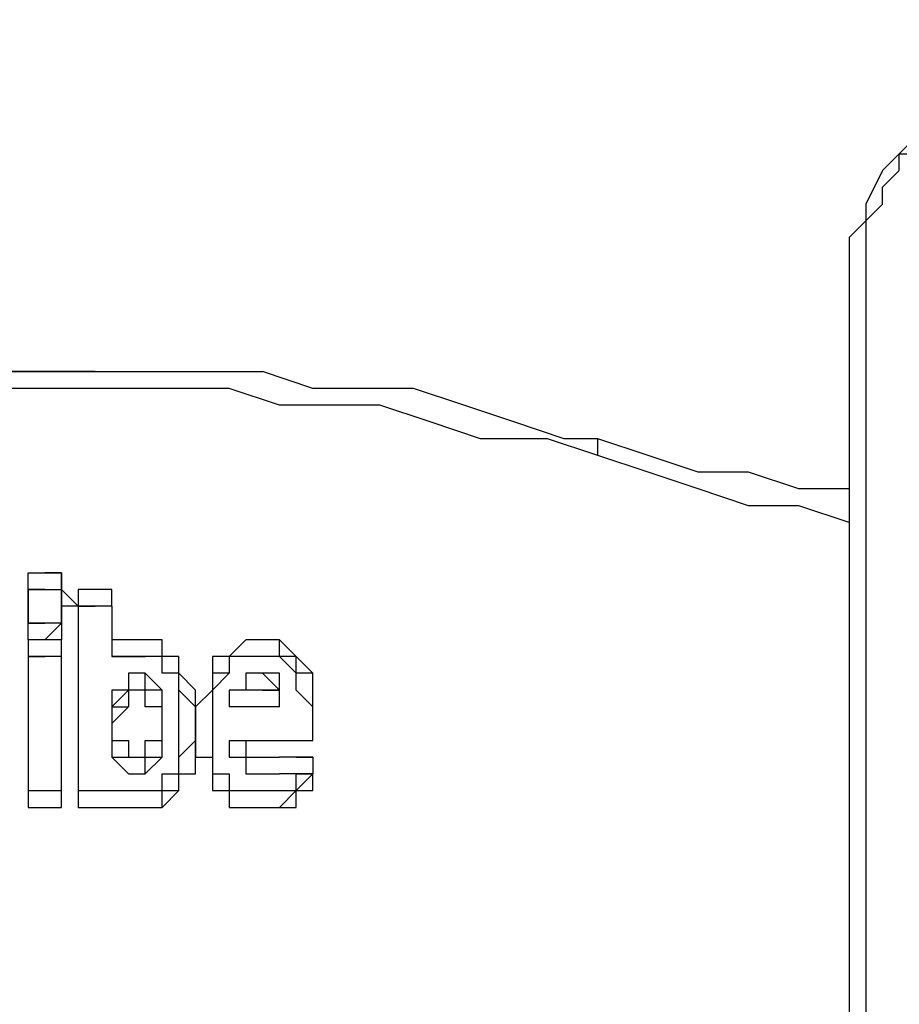
# Model space of a CAD drawing. Units: millimetres. Extents: x 9 to 152, y 56 to 191.
# Drawn here: x 33 to 35, y 158 to 161 of the extents above; entities that cross this region are included whole.
import ezdxf

# ---------------------------------------------------------------- set-up
doc = ezdxf.new("R2010")
doc.units = ezdxf.units.MM
doc.header["$MEASUREMENT"] = 0
doc.layers.add('Ebene 1', color=7, linetype='Continuous', lineweight=0)

msp = doc.modelspace()

# ---------------------------------------------------------------- linework, layer by layer
at = {"layer": 'Ebene 1', "color": 18, "lineweight": 25, "true_color": 0x000000}
for points, knots in [([(35.9128, 160.5492), (35.9128, 160.5492), (35.8775, 160.5492), (35.8775, 160.5492), (35.8775, 160.5492), (35.8069, 160.5492), (35.8069, 160.5492), (35.8069, 160.5492), (35.7717, 160.5492), (35.7717, 160.5492), (35.7717, 160.5492), (35.7011, 160.5139), (35.7011, 160.5139), (35.7011, 160.5139), (35.6658, 160.5139), (35.6658, 160.5139), (35.6658, 160.5139), (35.6306, 160.4786), (35.6306, 160.4786), (35.6306, 160.4786), (35.56, 160.4786), (35.56, 160.4786), (35.56, 160.4786), (35.5247, 160.4433), (35.5247, 160.4433), (35.5247, 160.4433), (35.4894, 160.4081), (35.4894, 160.4081), (35.4894, 160.4081), (35.4542, 160.3728), (35.4542, 160.3728), (35.4542, 160.3728), (35.4189, 160.3375), (35.4189, 160.3375), (35.4189, 160.3375), (35.3836, 160.3022), (35.3836, 160.3022), (35.3836, 160.3022), (35.3483, 160.2669), (35.3483, 160.2669), (35.3483, 160.2669), (35.3131, 160.2317), (35.3131, 160.2317), (35.3131, 160.2317), (35.2778, 160.1611), (35.2778, 160.1611), (35.2778, 160.1611), (35.2778, 160.1258), (35.2778, 160.1258), (35.2778, 160.1258), (35.2425, 160.0906), (35.2425, 160.0906)], [0, 0, 0, 0, 1, 1, 1, 2, 2, 2, 3, 3, 3, 4, 4, 4, 5, 5, 5, 6, 6, 6, 7, 7, 7, 8, 8, 8, 9, 9, 9, 10, 10, 10, 11, 11, 11, 12, 12, 12, 13, 13, 13, 14, 14, 14, 15, 15, 15, 16, 16, 16, 17, 17, 17, 17]), ([(35.2778, 160.1258), (35.2778, 160.1258), (35.3131, 160.1611), (35.3131, 160.1611), (35.3131, 160.1611), (35.3131, 160.1964), (35.3131, 160.1964), (35.3131, 160.1964), (35.3483, 160.2317), (35.3483, 160.2317), (35.3483, 160.2317), (35.3483, 160.2669), (35.3483, 160.2669), (35.3483, 160.2669), (35.3836, 160.2669), (35.3836, 160.2669), (35.3836, 160.2669), (35.4189, 160.3022), (35.4189, 160.3022), (35.4189, 160.3022), (35.4542, 160.3022), (35.4542, 160.3022), (35.4542, 160.3022), (35.4894, 160.3375), (35.4894, 160.3375), (35.4894, 160.3375), (35.5247, 160.3375), (35.5247, 160.3375), (35.5247, 160.3375), (35.56, 160.3375), (35.56, 160.3375), (35.56, 160.3375), (35.5953, 160.3375), (35.5953, 160.3375), (35.5953, 160.3375), (35.6306, 160.3375), (35.6306, 160.3375), (35.6306, 160.3375), (35.6658, 160.3375), (35.6658, 160.3375), (35.6658, 160.3375), (35.6658, 160.3022), (35.6658, 160.3022), (35.6658, 160.3022), (35.7011, 160.3022), (35.7011, 160.3022), (35.7011, 160.3022), (35.7364, 160.2669), (35.7364, 160.2669), (35.7364, 160.2669), (35.7717, 160.2669), (35.7717, 160.2669), (35.7717, 160.2669), (35.7717, 160.2317), (35.7717, 160.2317), (35.7717, 160.2317), (35.8069, 160.1964), (35.8069, 160.1964), (35.8069, 160.1964), (35.8422, 160.1611), (35.8422, 160.1611), (35.8422, 160.1611), (35.8422, 160.1258), (35.8422, 160.1258)], [0, 0, 0, 0, 1, 1, 1, 2, 2, 2, 3, 3, 3, 4, 4, 4, 5, 5, 5, 6, 6, 6, 7, 7, 7, 8, 8, 8, 9, 9, 9, 10, 10, 10, 11, 11, 11, 12, 12, 12, 13, 13, 13, 14, 14, 14, 15, 15, 15, 16, 16, 16, 17, 17, 17, 18, 18, 18, 19, 19, 19, 20, 20, 20, 21, 21, 21, 21]), ([(35.2778, 160.1258), (35.2778, 160.1258), (35.2778, 160.1258), (35.2778, 160.1258), (35.2778, 160.1258), (35.2425, 160.0906), (35.2425, 160.0906)], [0, 0, 0, 0, 1, 1, 1, 2, 2, 2, 2]), ([(33.3022, 159.8083), (33.3022, 159.8083), (33.3022, 159.8083), (33.3022, 159.8083), (33.3022, 159.8083), (33.4433, 159.8083), (33.4433, 159.8083), (33.4433, 159.8083), (33.5492, 159.8083), (33.5492, 159.8083), (33.5492, 159.8083), (33.655, 159.8083), (33.655, 159.8083), (33.655, 159.8083), (33.7608, 159.8083), (33.7608, 159.8083), (33.7608, 159.8083), (33.9019, 159.8083), (33.9019, 159.8083), (33.9019, 159.8083), (34.0078, 159.8083), (34.0078, 159.8083)], [0, 0, 0, 0, 1, 1, 1, 2, 2, 2, 3, 3, 3, 4, 4, 4, 5, 5, 5, 6, 6, 6, 7, 7, 7, 7]), ([(33.6197, 159.8083), (33.6197, 159.8083), (33.5139, 159.8083), (33.5139, 159.8083), (33.5139, 159.8083), (33.4081, 159.8083), (33.4081, 159.8083), (33.4081, 159.8083), (33.3022, 159.8083), (33.3022, 159.8083)], [0, 0, 0, 0, 1, 1, 1, 2, 2, 2, 3, 3, 3, 3]), ([(34.6781, 159.6672), (34.6781, 159.6672), (34.6428, 159.6672), (34.6428, 159.6672), (34.6428, 159.6672), (34.5369, 159.7025), (34.5369, 159.7025), (34.5369, 159.7025), (34.4311, 159.7378), (34.4311, 159.7378), (34.4311, 159.7378), (34.3253, 159.7731), (34.3253, 159.7731), (34.3253, 159.7731), (34.2194, 159.7731), (34.2194, 159.7731), (34.2194, 159.7731), (34.1136, 159.7731), (34.1136, 159.7731), (34.1136, 159.7731), (34.0078, 159.8083), (34.0078, 159.8083)], [0, 0, 0, 0, 1, 1, 1, 2, 2, 2, 3, 3, 3, 4, 4, 4, 5, 5, 5, 6, 6, 6, 7, 7, 7, 7]), ([(34.7133, 159.6319), (34.7133, 159.6319), (34.6075, 159.6672), (34.6075, 159.6672), (34.6075, 159.6672), (34.4664, 159.6672), (34.4664, 159.6672), (34.4664, 159.6672), (34.3606, 159.7025), (34.3606, 159.7025), (34.3606, 159.7025), (34.2547, 159.7378), (34.2547, 159.7378), (34.2547, 159.7378), (34.1489, 159.7378), (34.1489, 159.7378), (34.1489, 159.7378), (34.0431, 159.7378), (34.0431, 159.7378), (34.0431, 159.7378), (33.9372, 159.7731), (33.9372, 159.7731), (33.9372, 159.7731), (33.7961, 159.7731), (33.7961, 159.7731), (33.7961, 159.7731), (33.6903, 159.7731), (33.6903, 159.7731), (33.6903, 159.7731), (33.5844, 159.7731), (33.5844, 159.7731), (33.5844, 159.7731), (33.4786, 159.7731), (33.4786, 159.7731), (33.4786, 159.7731), (33.3728, 159.7378), (33.3728, 159.7378), (33.3728, 159.7378), (33.2317, 159.7378), (33.2317, 159.7378), (33.2317, 159.7378), (33.1258, 159.7378), (33.1258, 159.7378), (33.1258, 159.7378), (33.02, 159.7025), (33.02, 159.7025), (33.02, 159.7025), (32.9142, 159.6672), (32.9142, 159.6672), (32.9142, 159.6672), (32.8083, 159.6672), (32.8083, 159.6672), (32.8083, 159.6672), (32.7025, 159.6319), (32.7025, 159.6319)], [0, 0, 0, 0, 1, 1, 1, 2, 2, 2, 3, 3, 3, 4, 4, 4, 5, 5, 5, 6, 6, 6, 7, 7, 7, 8, 8, 8, 9, 9, 9, 10, 10, 10, 11, 11, 11, 12, 12, 12, 13, 13, 13, 14, 14, 14, 15, 15, 15, 16, 16, 16, 17, 17, 17, 18, 18, 18, 18]), ([(35.2425, 159.5614), (35.2425, 159.5614), (35.2425, 159.5614), (35.2425, 159.5614), (35.2425, 159.5614), (35.1367, 159.5614), (35.1367, 159.5614), (35.1367, 159.5614), (35.0308, 159.5967), (35.0308, 159.5967), (35.0308, 159.5967), (34.925, 159.5967), (34.925, 159.5967), (34.925, 159.5967), (34.8192, 159.6319), (34.8192, 159.6319), (34.8192, 159.6319), (34.7133, 159.6672), (34.7133, 159.6672), (34.7133, 159.6672), (34.6781, 159.6672), (34.6781, 159.6672)], [0, 0, 0, 0, 1, 1, 1, 2, 2, 2, 3, 3, 3, 4, 4, 4, 5, 5, 5, 6, 6, 6, 7, 7, 7, 7]), ([(34.7133, 159.6319), (34.7133, 159.6319), (34.7133, 159.6319), (34.7133, 159.6319), (34.7133, 159.6319), (34.7133, 159.6672), (34.7133, 159.6672), (34.7133, 159.6672), (34.6781, 159.6672), (34.6781, 159.6672)], [0, 0, 0, 0, 1, 1, 1, 2, 2, 2, 3, 3, 3, 3]), ([(35.2425, 159.4908), (35.2425, 159.4908), (35.1367, 159.5261), (35.1367, 159.5261), (35.1367, 159.5261), (35.0308, 159.5261), (35.0308, 159.5261), (35.0308, 159.5261), (34.925, 159.5614), (34.925, 159.5614), (34.925, 159.5614), (34.8192, 159.5967), (34.8192, 159.5967), (34.8192, 159.5967), (34.7133, 159.6319), (34.7133, 159.6319)], [0, 0, 0, 0, 1, 1, 1, 2, 2, 2, 3, 3, 3, 4, 4, 4, 5, 5, 5, 5]), ([(33.6197, 159.3144), (33.6197, 159.3144), (33.5844, 159.3497), (33.5844, 159.3497), (33.5844, 159.3497), (33.5844, 159.385), (33.5844, 159.385), (33.5844, 159.385), (33.5492, 159.385), (33.5492, 159.385), (33.5492, 159.385), (33.5139, 159.385), (33.5139, 159.385), (33.5139, 159.385), (33.5139, 159.3497), (33.5139, 159.3497), (33.5139, 159.3497), (33.5139, 159.3144), (33.5139, 159.3144), (33.5139, 159.3144), (33.5139, 159.2792), (33.5139, 159.2792), (33.5139, 159.2792), (33.5139, 159.2439), (33.5139, 159.2439), (33.5139, 159.2439), (33.5492, 159.2439), (33.5492, 159.2439), (33.5492, 159.2439), (33.5844, 159.2439), (33.5844, 159.2439), (33.5844, 159.2439), (33.5844, 159.2792), (33.5844, 159.2792), (33.5844, 159.2792), (33.5844, 159.3144), (33.5844, 159.3144), (33.5844, 159.3144), (33.6197, 159.3144), (33.6197, 159.3144)], [0, 0, 0, 0, 1, 1, 1, 2, 2, 2, 3, 3, 3, 4, 4, 4, 5, 5, 5, 6, 6, 6, 7, 7, 7, 8, 8, 8, 9, 9, 9, 10, 10, 10, 11, 11, 11, 12, 12, 12, 13, 13, 13, 13]), ([(33.5844, 159.3144), (33.5844, 159.3144), (33.5844, 159.3497), (33.5844, 159.3497), (33.5844, 159.3497), (33.5844, 159.385), (33.5844, 159.385), (33.5844, 159.385), (33.5492, 159.385), (33.5492, 159.385)], [0, 0, 0, 0, 1, 1, 1, 2, 2, 2, 3, 3, 3, 3]), ([(33.5492, 159.3497), (33.5492, 159.3497), (33.5492, 159.3497), (33.5492, 159.3497), (33.5492, 159.3497), (33.5139, 159.3497), (33.5139, 159.3497), (33.5139, 159.3497), (33.5139, 159.3144), (33.5139, 159.3144), (33.5139, 159.3144), (33.5139, 159.2792), (33.5139, 159.2792), (33.5139, 159.2792), (33.5492, 159.2792), (33.5492, 159.2792)], [0, 0, 0, 0, 1, 1, 1, 2, 2, 2, 3, 3, 3, 4, 4, 4, 5, 5, 5, 5]), ([(33.5844, 159.3144), (33.5844, 159.3144), (33.5844, 159.3144), (33.5844, 159.3144), (33.5844, 159.3144), (33.5844, 159.3497), (33.5844, 159.3497), (33.5844, 159.3497), (33.5492, 159.3497), (33.5492, 159.3497), (33.5492, 159.3497), (33.5139, 159.3497), (33.5139, 159.3497), (33.5139, 159.3497), (33.5139, 159.3144), (33.5139, 159.3144), (33.5139, 159.3144), (33.5139, 159.2792), (33.5139, 159.2792), (33.5139, 159.2792), (33.5492, 159.2792), (33.5492, 159.2792), (33.5492, 159.2792), (33.5844, 159.2792), (33.5844, 159.2792), (33.5844, 159.2792), (33.5844, 159.3144), (33.5844, 159.3144)], [0, 0, 0, 0, 1, 1, 1, 2, 2, 2, 3, 3, 3, 4, 4, 4, 5, 5, 5, 6, 6, 6, 7, 7, 7, 8, 8, 8, 9, 9, 9, 9]), ([(33.655, 159.3497), (33.655, 159.3497), (33.6197, 159.3497), (33.6197, 159.3497), (33.6197, 159.3497), (33.6197, 159.3144), (33.6197, 159.3144)], [0, 0, 0, 0, 1, 1, 1, 2, 2, 2, 2]), ([(33.6903, 159.3144), (33.6903, 159.3144), (33.6903, 159.3144), (33.6903, 159.3144), (33.6903, 159.3144), (33.6903, 159.3497), (33.6903, 159.3497), (33.6903, 159.3497), (33.655, 159.3497), (33.655, 159.3497)], [0, 0, 0, 0, 1, 1, 1, 2, 2, 2, 3, 3, 3, 3]), ([(33.6903, 159.3144), (33.6903, 159.3144), (33.6903, 159.3144), (33.6903, 159.3144), (33.6903, 159.3144), (33.6903, 159.3497), (33.6903, 159.3497)], [0, 0, 0, 0, 1, 1, 1, 2, 2, 2, 2]), ([(33.5492, 159.2439), (33.5492, 159.2439), (33.5492, 159.2439), (33.5492, 159.2439), (33.5492, 159.2439), (33.5844, 159.2792), (33.5844, 159.2792), (33.5844, 159.2792), (33.5844, 159.3144), (33.5844, 159.3144)], [0, 0, 0, 0, 1, 1, 1, 2, 2, 2, 3, 3, 3, 3]), ([(33.655, 159.3144), (33.655, 159.3144), (33.655, 159.3144), (33.655, 159.3144), (33.655, 159.3144), (33.6197, 159.3144), (33.6197, 159.3144)], [0, 0, 0, 0, 1, 1, 1, 2, 2, 2, 2]), ([(33.5492, 159.2439), (33.5492, 159.2439), (33.5139, 159.2439), (33.5139, 159.2439), (33.5139, 159.2439), (33.5139, 159.2086), (33.5139, 159.2086)], [0, 0, 0, 0, 1, 1, 1, 2, 2, 2, 2]), ([(33.5844, 159.2086), (33.5844, 159.2086), (33.5844, 159.2086), (33.5844, 159.2086), (33.5844, 159.2086), (33.5844, 159.2439), (33.5844, 159.2439), (33.5844, 159.2439), (33.5492, 159.2439), (33.5492, 159.2439)], [0, 0, 0, 0, 1, 1, 1, 2, 2, 2, 3, 3, 3, 3]), ([(33.5844, 159.2086), (33.5844, 159.2086), (33.5844, 159.2086), (33.5844, 159.2086), (33.5844, 159.2086), (33.5844, 159.2439), (33.5844, 159.2439)], [0, 0, 0, 0, 1, 1, 1, 2, 2, 2, 2]), ([(33.7608, 159.2439), (33.7608, 159.2439), (33.7256, 159.2439), (33.7256, 159.2439), (33.7256, 159.2439), (33.6903, 159.2439), (33.6903, 159.2439)], [0, 0, 0, 0, 1, 1, 1, 2, 2, 2, 2]), ([(33.6903, 159.2439), (33.6903, 159.2439), (33.6903, 159.2086), (33.6903, 159.2086), (33.6903, 159.2086), (33.7256, 159.2086), (33.7256, 159.2086)], [0, 0, 0, 0, 1, 1, 1, 2, 2, 2, 2]), ([(33.8314, 159.2086), (33.8314, 159.2086), (33.8314, 159.2086), (33.8314, 159.2086), (33.8314, 159.2086), (33.7961, 159.2086), (33.7961, 159.2086), (33.7961, 159.2086), (33.7961, 159.2439), (33.7961, 159.2439), (33.7961, 159.2439), (33.7608, 159.2439), (33.7608, 159.2439)], [0, 0, 0, 0, 1, 1, 1, 2, 2, 2, 3, 3, 3, 4, 4, 4, 4]), ([(33.8314, 159.2086), (33.8314, 159.2086), (33.7961, 159.2086), (33.7961, 159.2086), (33.7961, 159.2086), (33.7961, 159.2439), (33.7961, 159.2439), (33.7961, 159.2439), (33.7608, 159.2439), (33.7608, 159.2439)], [0, 0, 0, 0, 1, 1, 1, 2, 2, 2, 3, 3, 3, 3]), ([(34.0783, 159.2086), (34.0783, 159.2086), (34.0783, 159.2086), (34.0783, 159.2086), (34.0783, 159.2086), (34.0431, 159.2439), (34.0431, 159.2439), (34.0431, 159.2439), (34.0078, 159.2439), (34.0078, 159.2439), (34.0078, 159.2439), (33.9725, 159.2439), (33.9725, 159.2439), (33.9725, 159.2439), (33.9372, 159.2086), (33.9372, 159.2086)], [0, 0, 0, 0, 1, 1, 1, 2, 2, 2, 3, 3, 3, 4, 4, 4, 5, 5, 5, 5]), ([(34.0783, 159.2086), (34.0783, 159.2086), (34.0431, 159.2086), (34.0431, 159.2086), (34.0431, 159.2086), (34.0431, 159.2439), (34.0431, 159.2439), (34.0431, 159.2439), (34.0078, 159.2439), (34.0078, 159.2439)], [0, 0, 0, 0, 1, 1, 1, 2, 2, 2, 3, 3, 3, 3]), ([(33.5492, 159.2086), (33.5492, 159.2086), (33.5492, 159.2086), (33.5492, 159.2086), (33.5492, 159.2086), (33.5139, 159.2086), (33.5139, 159.2086)], [0, 0, 0, 0, 1, 1, 1, 2, 2, 2, 2]), ([(33.7256, 159.2086), (33.7256, 159.2086), (33.7256, 159.2086), (33.7256, 159.2086), (33.7256, 159.2086), (33.6903, 159.2086), (33.6903, 159.2086)], [0, 0, 0, 0, 1, 1, 1, 2, 2, 2, 2]), ([(33.7608, 159.2086), (33.7608, 159.2086), (33.7608, 159.2086), (33.7608, 159.2086), (33.7608, 159.2086), (33.7256, 159.2086), (33.7256, 159.2086)], [0, 0, 0, 0, 1, 1, 1, 2, 2, 2, 2]), ([(33.7608, 159.2086), (33.7608, 159.2086), (33.7608, 159.2086), (33.7608, 159.2086), (33.7608, 159.2086), (33.7256, 159.2086), (33.7256, 159.2086)], [0, 0, 0, 0, 1, 1, 1, 2, 2, 2, 2]), ([(33.7961, 159.1733), (33.7961, 159.1733), (33.7961, 159.2086), (33.7961, 159.2086), (33.7961, 159.2086), (33.7608, 159.2086), (33.7608, 159.2086)], [0, 0, 0, 0, 1, 1, 1, 2, 2, 2, 2]), ([(33.8314, 158.9617), (33.8314, 158.9617), (33.8667, 158.9617), (33.8667, 158.9617), (33.8667, 158.9617), (33.8667, 158.9969), (33.8667, 158.9969), (33.8667, 158.9969), (33.8667, 159.0322), (33.8667, 159.0322), (33.8667, 159.0322), (33.8667, 159.0675), (33.8667, 159.0675), (33.8667, 159.0675), (33.8667, 159.1028), (33.8667, 159.1028), (33.8667, 159.1028), (33.8667, 159.1381), (33.8667, 159.1381), (33.8667, 159.1381), (33.8314, 159.1733), (33.8314, 159.1733), (33.8314, 159.1733), (33.8314, 159.2086), (33.8314, 159.2086)], [0, 0, 0, 0, 1, 1, 1, 2, 2, 2, 3, 3, 3, 4, 4, 4, 5, 5, 5, 6, 6, 6, 7, 7, 7, 8, 8, 8, 8]), ([(33.8314, 158.9617), (33.8314, 158.9617), (33.8314, 158.9617), (33.8314, 158.9617), (33.8314, 158.9617), (33.8314, 158.9969), (33.8314, 158.9969), (33.8314, 158.9969), (33.8667, 159.0322), (33.8667, 159.0322), (33.8667, 159.0322), (33.8667, 159.0675), (33.8667, 159.0675), (33.8667, 159.0675), (33.8667, 159.1028), (33.8667, 159.1028), (33.8667, 159.1028), (33.8314, 159.1381), (33.8314, 159.1381), (33.8314, 159.1381), (33.8314, 159.1733), (33.8314, 159.1733), (33.8314, 159.1733), (33.8314, 159.2086), (33.8314, 159.2086)], [0, 0, 0, 0, 1, 1, 1, 2, 2, 2, 3, 3, 3, 4, 4, 4, 5, 5, 5, 6, 6, 6, 7, 7, 7, 8, 8, 8, 8]), ([(33.9372, 159.2086), (33.9372, 159.2086), (33.9372, 159.2086), (33.9372, 159.2086), (33.9372, 159.2086), (33.9019, 159.2086), (33.9019, 159.2086), (33.9019, 159.2086), (33.9019, 159.1733), (33.9019, 159.1733), (33.9019, 159.1733), (33.9019, 159.1381), (33.9019, 159.1381), (33.9019, 159.1381), (33.8667, 159.1028), (33.8667, 159.1028)], [0, 0, 0, 0, 1, 1, 1, 2, 2, 2, 3, 3, 3, 4, 4, 4, 5, 5, 5, 5]), ([(33.9372, 159.2086), (33.9372, 159.2086), (33.9372, 159.1733), (33.9372, 159.1733), (33.9372, 159.1733), (33.9019, 159.1733), (33.9019, 159.1733), (33.9019, 159.1733), (33.9019, 159.1381), (33.9019, 159.1381), (33.9019, 159.1381), (33.9019, 159.1028), (33.9019, 159.1028)], [0, 0, 0, 0, 1, 1, 1, 2, 2, 2, 3, 3, 3, 4, 4, 4, 4]), ([(33.9372, 159.2086), (33.9372, 159.2086), (33.9372, 159.1733), (33.9372, 159.1733), (33.9372, 159.1733), (33.9019, 159.1381), (33.9019, 159.1381), (33.9019, 159.1381), (33.9019, 159.1028), (33.9019, 159.1028)], [0, 0, 0, 0, 1, 1, 1, 2, 2, 2, 3, 3, 3, 3]), ([(34.0078, 159.2086), (34.0078, 159.2086), (33.9725, 159.2086), (33.9725, 159.2086), (33.9725, 159.2086), (33.9372, 159.2086), (33.9372, 159.2086)], [0, 0, 0, 0, 1, 1, 1, 2, 2, 2, 2]), ([(34.0783, 159.1733), (34.0783, 159.1733), (34.0431, 159.2086), (34.0431, 159.2086), (34.0431, 159.2086), (34.0078, 159.2086), (34.0078, 159.2086), (34.0078, 159.2086), (33.9725, 159.2086), (33.9725, 159.2086), (33.9725, 159.2086), (33.9372, 159.2086), (33.9372, 159.2086)], [0, 0, 0, 0, 1, 1, 1, 2, 2, 2, 3, 3, 3, 4, 4, 4, 4]), ([(34.1136, 159.1381), (34.1136, 159.1381), (34.1136, 159.1733), (34.1136, 159.1733), (34.1136, 159.1733), (34.0783, 159.2086), (34.0783, 159.2086)], [0, 0, 0, 0, 1, 1, 1, 2, 2, 2, 2]), ([(34.1136, 159.1381), (34.1136, 159.1381), (34.1136, 159.1733), (34.1136, 159.1733), (34.1136, 159.1733), (34.0783, 159.1733), (34.0783, 159.1733), (34.0783, 159.1733), (34.0783, 159.2086), (34.0783, 159.2086)], [0, 0, 0, 0, 1, 1, 1, 2, 2, 2, 3, 3, 3, 3]), ([(33.7961, 159.1381), (33.7961, 159.1381), (33.7961, 159.1381), (33.7961, 159.1381), (33.7961, 159.1381), (33.7608, 159.1733), (33.7608, 159.1733), (33.7608, 159.1733), (33.7256, 159.1733), (33.7256, 159.1733), (33.7256, 159.1733), (33.7256, 159.1381), (33.7256, 159.1381), (33.7256, 159.1381), (33.6903, 159.1381), (33.6903, 159.1381)], [0, 0, 0, 0, 1, 1, 1, 2, 2, 2, 3, 3, 3, 4, 4, 4, 5, 5, 5, 5]), ([(33.7961, 159.1381), (33.7961, 159.1381), (33.7608, 159.1381), (33.7608, 159.1381), (33.7608, 159.1381), (33.7608, 159.1733), (33.7608, 159.1733), (33.7608, 159.1733), (33.7256, 159.1733), (33.7256, 159.1733)], [0, 0, 0, 0, 1, 1, 1, 2, 2, 2, 3, 3, 3, 3]), ([(33.8314, 158.9617), (33.8314, 158.9617), (33.8314, 158.9969), (33.8314, 158.9969), (33.8314, 158.9969), (33.8314, 159.0322), (33.8314, 159.0322), (33.8314, 159.0322), (33.8314, 159.0675), (33.8314, 159.0675), (33.8314, 159.0675), (33.8314, 159.1028), (33.8314, 159.1028), (33.8314, 159.1028), (33.8314, 159.1381), (33.8314, 159.1381), (33.8314, 159.1381), (33.8314, 159.1733), (33.8314, 159.1733), (33.8314, 159.1733), (33.7961, 159.1733), (33.7961, 159.1733)], [0, 0, 0, 0, 1, 1, 1, 2, 2, 2, 3, 3, 3, 4, 4, 4, 5, 5, 5, 6, 6, 6, 7, 7, 7, 7]), ([(34.0431, 159.1028), (34.0431, 159.1028), (34.0431, 159.1028), (34.0431, 159.1028), (34.0431, 159.1028), (34.0431, 159.1381), (34.0431, 159.1381), (34.0431, 159.1381), (34.0431, 159.1733), (34.0431, 159.1733), (34.0431, 159.1733), (34.0078, 159.1733), (34.0078, 159.1733), (34.0078, 159.1733), (33.9725, 159.1733), (33.9725, 159.1733), (33.9725, 159.1733), (33.9725, 159.1381), (33.9725, 159.1381), (33.9725, 159.1381), (33.9372, 159.1381), (33.9372, 159.1381), (33.9372, 159.1381), (33.9372, 159.1028), (33.9372, 159.1028)], [0, 0, 0, 0, 1, 1, 1, 2, 2, 2, 3, 3, 3, 4, 4, 4, 5, 5, 5, 6, 6, 6, 7, 7, 7, 8, 8, 8, 8]), ([(34.0431, 159.1028), (34.0431, 159.1028), (34.0431, 159.1028), (34.0431, 159.1028), (34.0431, 159.1028), (34.0431, 159.1381), (34.0431, 159.1381), (34.0431, 159.1381), (34.0078, 159.1733), (34.0078, 159.1733)], [0, 0, 0, 0, 1, 1, 1, 2, 2, 2, 3, 3, 3, 3]), ([(34.0783, 159.1381), (34.0783, 159.1381), (34.0783, 159.1381), (34.0783, 159.1381), (34.0783, 159.1381), (34.0783, 159.1733), (34.0783, 159.1733)], [0, 0, 0, 0, 1, 1, 1, 2, 2, 2, 2]), ([(33.6903, 159.1381), (33.6903, 159.1381), (33.6903, 159.1028), (33.6903, 159.1028), (33.6903, 159.1028), (33.6903, 159.0675), (33.6903, 159.0675), (33.6903, 159.0675), (33.6903, 159.0322), (33.6903, 159.0322)], [0, 0, 0, 0, 1, 1, 1, 2, 2, 2, 3, 3, 3, 3]), ([(33.7256, 159.1381), (33.7256, 159.1381), (33.7256, 159.1381), (33.7256, 159.1381), (33.7256, 159.1381), (33.6903, 159.1028), (33.6903, 159.1028)], [0, 0, 0, 0, 1, 1, 1, 2, 2, 2, 2]), ([(33.7608, 159.1028), (33.7608, 159.1028), (33.7608, 159.1381), (33.7608, 159.1381), (33.7608, 159.1381), (33.7256, 159.1381), (33.7256, 159.1381), (33.7256, 159.1381), (33.7256, 159.1028), (33.7256, 159.1028)], [0, 0, 0, 0, 1, 1, 1, 2, 2, 2, 3, 3, 3, 3]), ([(33.7961, 158.9969), (33.7961, 158.9969), (33.7961, 158.9969), (33.7961, 158.9969), (33.7961, 158.9969), (33.7961, 159.0322), (33.7961, 159.0322), (33.7961, 159.0322), (33.7961, 159.0675), (33.7961, 159.0675), (33.7961, 159.0675), (33.7961, 159.1028), (33.7961, 159.1028), (33.7961, 159.1028), (33.7961, 159.1381), (33.7961, 159.1381)], [0, 0, 0, 0, 1, 1, 1, 2, 2, 2, 3, 3, 3, 4, 4, 4, 5, 5, 5, 5]), ([(33.7961, 158.9969), (33.7961, 158.9969), (33.7961, 158.9969), (33.7961, 158.9969), (33.7961, 158.9969), (33.7961, 159.0322), (33.7961, 159.0322), (33.7961, 159.0322), (33.7961, 159.0675), (33.7961, 159.0675), (33.7961, 159.0675), (33.7961, 159.1028), (33.7961, 159.1028), (33.7961, 159.1028), (33.7961, 159.1381), (33.7961, 159.1381)], [0, 0, 0, 0, 1, 1, 1, 2, 2, 2, 3, 3, 3, 4, 4, 4, 5, 5, 5, 5]), ([(34.0431, 159.1381), (34.0431, 159.1381), (34.0078, 159.1381), (34.0078, 159.1381), (34.0078, 159.1381), (33.9725, 159.1381), (33.9725, 159.1381)], [0, 0, 0, 0, 1, 1, 1, 2, 2, 2, 2]), ([(34.1136, 159.0675), (34.1136, 159.0675), (34.1136, 159.0675), (34.1136, 159.0675), (34.1136, 159.0675), (34.1136, 159.1028), (34.1136, 159.1028), (34.1136, 159.1028), (34.0783, 159.1381), (34.0783, 159.1381)], [0, 0, 0, 0, 1, 1, 1, 2, 2, 2, 3, 3, 3, 3]), ([(34.1136, 159.0675), (34.1136, 159.0675), (34.1136, 159.0675), (34.1136, 159.0675), (34.1136, 159.0675), (34.1136, 159.1028), (34.1136, 159.1028), (34.1136, 159.1028), (34.1136, 159.1381), (34.1136, 159.1381)], [0, 0, 0, 0, 1, 1, 1, 2, 2, 2, 3, 3, 3, 3]), ([(34.1136, 159.0675), (34.1136, 159.0675), (34.1136, 159.0675), (34.1136, 159.0675), (34.1136, 159.0675), (34.1136, 159.1028), (34.1136, 159.1028), (34.1136, 159.1028), (34.1136, 159.1381), (34.1136, 159.1381)], [0, 0, 0, 0, 1, 1, 1, 2, 2, 2, 3, 3, 3, 3]), ([(33.6903, 159.1028), (33.6903, 159.1028), (33.6903, 159.1028), (33.6903, 159.1028), (33.6903, 159.1028), (33.6903, 159.0675), (33.6903, 159.0675), (33.6903, 159.0675), (33.6903, 159.0322), (33.6903, 159.0322)], [0, 0, 0, 0, 1, 1, 1, 2, 2, 2, 3, 3, 3, 3]), ([(33.7256, 159.1028), (33.7256, 159.1028), (33.7256, 159.1028), (33.7256, 159.1028), (33.7256, 159.1028), (33.6903, 159.0675), (33.6903, 159.0675), (33.6903, 159.0675), (33.6903, 159.0322), (33.6903, 159.0322), (33.6903, 159.0322), (33.7256, 159.0322), (33.7256, 159.0322)], [0, 0, 0, 0, 1, 1, 1, 2, 2, 2, 3, 3, 3, 4, 4, 4, 4]), ([(33.7608, 158.9969), (33.7608, 158.9969), (33.7608, 159.0322), (33.7608, 159.0322), (33.7608, 159.0322), (33.7961, 159.0322), (33.7961, 159.0322), (33.7961, 159.0322), (33.7961, 159.0675), (33.7961, 159.0675), (33.7961, 159.0675), (33.7961, 159.1028), (33.7961, 159.1028), (33.7961, 159.1028), (33.7608, 159.1028), (33.7608, 159.1028)], [0, 0, 0, 0, 1, 1, 1, 2, 2, 2, 3, 3, 3, 4, 4, 4, 5, 5, 5, 5]), ([(33.8667, 159.1028), (33.8667, 159.1028), (33.8667, 159.1028), (33.8667, 159.1028), (33.8667, 159.1028), (33.8667, 159.0675), (33.8667, 159.0675), (33.8667, 159.0675), (33.8667, 159.0322), (33.8667, 159.0322), (33.8667, 159.0322), (33.8667, 158.9969), (33.8667, 158.9969), (33.8667, 158.9969), (33.9019, 158.9969), (33.9019, 158.9969)], [0, 0, 0, 0, 1, 1, 1, 2, 2, 2, 3, 3, 3, 4, 4, 4, 5, 5, 5, 5]), ([(33.9019, 159.1028), (33.9019, 159.1028), (33.9019, 159.1028), (33.9019, 159.1028), (33.9019, 159.1028), (33.9019, 159.0675), (33.9019, 159.0675), (33.9019, 159.0675), (33.9019, 159.0322), (33.9019, 159.0322), (33.9019, 159.0322), (33.9019, 158.9969), (33.9019, 158.9969)], [0, 0, 0, 0, 1, 1, 1, 2, 2, 2, 3, 3, 3, 4, 4, 4, 4]), ([(33.9019, 159.1028), (33.9019, 159.1028), (33.9019, 159.1028), (33.9019, 159.1028), (33.9019, 159.1028), (33.9019, 159.0675), (33.9019, 159.0675), (33.9019, 159.0675), (33.9019, 159.0322), (33.9019, 159.0322), (33.9019, 159.0322), (33.9019, 158.9969), (33.9019, 158.9969)], [0, 0, 0, 0, 1, 1, 1, 2, 2, 2, 3, 3, 3, 4, 4, 4, 4]), ([(34.0783, 159.0322), (34.0783, 159.0322), (34.1136, 159.0322), (34.1136, 159.0322), (34.1136, 159.0322), (34.1136, 159.0675), (34.1136, 159.0675)], [0, 0, 0, 0, 1, 1, 1, 2, 2, 2, 2]), ([(34.1136, 159.0322), (34.1136, 159.0322), (34.1136, 159.0322), (34.1136, 159.0322), (34.1136, 159.0322), (34.1136, 159.0675), (34.1136, 159.0675)], [0, 0, 0, 0, 1, 1, 1, 2, 2, 2, 2]), ([(34.1136, 159.0322), (34.1136, 159.0322), (34.1136, 159.0322), (34.1136, 159.0322), (34.1136, 159.0322), (34.1136, 159.0675), (34.1136, 159.0675)], [0, 0, 0, 0, 1, 1, 1, 2, 2, 2, 2]), ([(33.6903, 159.0322), (33.6903, 159.0322), (33.6903, 158.9969), (33.6903, 158.9969), (33.6903, 158.9969), (33.7256, 158.9617), (33.7256, 158.9617), (33.7256, 158.9617), (33.7608, 158.9617), (33.7608, 158.9617), (33.7608, 158.9617), (33.7961, 158.9969), (33.7961, 158.9969)], [0, 0, 0, 0, 1, 1, 1, 2, 2, 2, 3, 3, 3, 4, 4, 4, 4]), ([(33.6903, 159.0322), (33.6903, 159.0322), (33.6903, 158.9969), (33.6903, 158.9969), (33.6903, 158.9969), (33.7256, 158.9969), (33.7256, 158.9969)], [0, 0, 0, 0, 1, 1, 1, 2, 2, 2, 2]), ([(33.7256, 159.0322), (33.7256, 159.0322), (33.7256, 158.9969), (33.7256, 158.9969), (33.7256, 158.9969), (33.7608, 158.9969), (33.7608, 158.9969)], [0, 0, 0, 0, 1, 1, 1, 2, 2, 2, 2]), ([(33.9372, 159.0322), (33.9372, 159.0322), (33.9372, 159.0322), (33.9372, 159.0322), (33.9372, 159.0322), (33.9372, 158.9969), (33.9372, 158.9969), (33.9372, 158.9969), (33.9725, 158.9969), (33.9725, 158.9969), (33.9725, 158.9969), (33.9725, 158.9617), (33.9725, 158.9617), (33.9725, 158.9617), (34.0078, 158.9617), (34.0078, 158.9617), (34.0078, 158.9617), (34.0431, 158.9617), (34.0431, 158.9617)], [0, 0, 0, 0, 1, 1, 1, 2, 2, 2, 3, 3, 3, 4, 4, 4, 5, 5, 5, 6, 6, 6, 6]), ([(33.9725, 159.0322), (33.9725, 159.0322), (33.9725, 158.9969), (33.9725, 158.9969), (33.9725, 158.9969), (34.0078, 158.9969), (34.0078, 158.9969), (34.0078, 158.9969), (34.0431, 158.9969), (34.0431, 158.9969)], [0, 0, 0, 0, 1, 1, 1, 2, 2, 2, 3, 3, 3, 3]), ([(33.9725, 159.0322), (33.9725, 159.0322), (33.9725, 158.9969), (33.9725, 158.9969), (33.9725, 158.9969), (34.0078, 158.9969), (34.0078, 158.9969)], [0, 0, 0, 0, 1, 1, 1, 2, 2, 2, 2]), ([(33.7256, 158.9617), (33.7256, 158.9617), (33.7256, 158.9617), (33.7256, 158.9617), (33.7256, 158.9617), (33.7608, 158.9617), (33.7608, 158.9617), (33.7608, 158.9617), (33.7608, 158.9969), (33.7608, 158.9969), (33.7608, 158.9969), (33.7961, 158.9969), (33.7961, 158.9969)], [0, 0, 0, 0, 1, 1, 1, 2, 2, 2, 3, 3, 3, 4, 4, 4, 4]), ([(33.9019, 158.9969), (33.9019, 158.9969), (33.9019, 158.9617), (33.9019, 158.9617), (33.9019, 158.9617), (33.9019, 158.9264), (33.9019, 158.9264), (33.9019, 158.9264), (33.9372, 158.9264), (33.9372, 158.9264), (33.9372, 158.9264), (33.9372, 158.8911), (33.9372, 158.8911)], [0, 0, 0, 0, 1, 1, 1, 2, 2, 2, 3, 3, 3, 4, 4, 4, 4]), ([(33.9019, 158.9969), (33.9019, 158.9969), (33.9019, 158.9969), (33.9019, 158.9969), (33.9019, 158.9969), (33.9019, 158.9617), (33.9019, 158.9617), (33.9019, 158.9617), (33.9372, 158.9617), (33.9372, 158.9617), (33.9372, 158.9617), (33.9372, 158.9264), (33.9372, 158.9264)], [0, 0, 0, 0, 1, 1, 1, 2, 2, 2, 3, 3, 3, 4, 4, 4, 4]), ([(33.9019, 158.9969), (33.9019, 158.9969), (33.9019, 158.9969), (33.9019, 158.9969), (33.9019, 158.9969), (33.9019, 158.9617), (33.9019, 158.9617), (33.9019, 158.9617), (33.9372, 158.9617), (33.9372, 158.9617), (33.9372, 158.9617), (33.9372, 158.9264), (33.9372, 158.9264), (33.9372, 158.9264), (33.9725, 158.9264), (33.9725, 158.9264)], [0, 0, 0, 0, 1, 1, 1, 2, 2, 2, 3, 3, 3, 4, 4, 4, 5, 5, 5, 5]), ([(34.0783, 158.9969), (34.0783, 158.9969), (34.1136, 158.9969), (34.1136, 158.9969), (34.1136, 158.9969), (34.1136, 158.9617), (34.1136, 158.9617)], [0, 0, 0, 0, 1, 1, 1, 2, 2, 2, 2]), ([(34.1136, 158.9969), (34.1136, 158.9969), (34.1136, 158.9969), (34.1136, 158.9969), (34.1136, 158.9969), (34.1136, 158.9617), (34.1136, 158.9617)], [0, 0, 0, 0, 1, 1, 1, 2, 2, 2, 2]), ([(33.7608, 158.8911), (33.7608, 158.8911), (33.7608, 158.8911), (33.7608, 158.8911), (33.7608, 158.8911), (33.7961, 158.8911), (33.7961, 158.8911), (33.7961, 158.8911), (33.8314, 158.9264), (33.8314, 158.9264), (33.8314, 158.9264), (33.8314, 158.9617), (33.8314, 158.9617)], [0, 0, 0, 0, 1, 1, 1, 2, 2, 2, 3, 3, 3, 4, 4, 4, 4]), ([(33.7608, 158.8911), (33.7608, 158.8911), (33.7608, 158.8911), (33.7608, 158.8911), (33.7608, 158.8911), (33.7961, 158.8911), (33.7961, 158.8911), (33.7961, 158.8911), (33.7961, 158.9264), (33.7961, 158.9264), (33.7961, 158.9264), (33.8314, 158.9264), (33.8314, 158.9264), (33.8314, 158.9264), (33.8314, 158.9617), (33.8314, 158.9617)], [0, 0, 0, 0, 1, 1, 1, 2, 2, 2, 3, 3, 3, 4, 4, 4, 5, 5, 5, 5]), ([(33.7608, 158.9264), (33.7608, 158.9264), (33.7608, 158.9264), (33.7608, 158.9264), (33.7608, 158.9264), (33.7961, 158.9264), (33.7961, 158.9264), (33.7961, 158.9264), (33.7961, 158.9617), (33.7961, 158.9617), (33.7961, 158.9617), (33.8314, 158.9617), (33.8314, 158.9617)], [0, 0, 0, 0, 1, 1, 1, 2, 2, 2, 3, 3, 3, 4, 4, 4, 4]), ([(34.0078, 158.9617), (34.0078, 158.9617), (34.0078, 158.9617), (34.0078, 158.9617), (34.0078, 158.9617), (34.0431, 158.9617), (34.0431, 158.9617)], [0, 0, 0, 0, 1, 1, 1, 2, 2, 2, 2]), ([(34.0431, 158.8911), (34.0431, 158.8911), (34.0431, 158.8911), (34.0431, 158.8911), (34.0431, 158.8911), (34.0783, 158.8911), (34.0783, 158.8911), (34.0783, 158.8911), (34.0783, 158.9264), (34.0783, 158.9264), (34.0783, 158.9264), (34.1136, 158.9264), (34.1136, 158.9264), (34.1136, 158.9264), (34.1136, 158.9617), (34.1136, 158.9617)], [0, 0, 0, 0, 1, 1, 1, 2, 2, 2, 3, 3, 3, 4, 4, 4, 5, 5, 5, 5]), ([(34.0431, 158.8911), (34.0431, 158.8911), (34.0431, 158.8911), (34.0431, 158.8911), (34.0431, 158.8911), (34.0783, 158.9264), (34.0783, 158.9264), (34.0783, 158.9264), (34.1136, 158.9617), (34.1136, 158.9617)], [0, 0, 0, 0, 1, 1, 1, 2, 2, 2, 3, 3, 3, 3]), ([(34.0431, 158.9264), (34.0431, 158.9264), (34.0431, 158.9264), (34.0431, 158.9264), (34.0431, 158.9264), (34.0783, 158.9264), (34.0783, 158.9264), (34.0783, 158.9264), (34.0783, 158.9617), (34.0783, 158.9617)], [0, 0, 0, 0, 1, 1, 1, 2, 2, 2, 3, 3, 3, 3]), ([(34.0783, 158.9617), (34.0783, 158.9617), (34.0783, 158.9617), (34.0783, 158.9617), (34.0783, 158.9617), (34.1136, 158.9617), (34.1136, 158.9617)], [0, 0, 0, 0, 1, 1, 1, 2, 2, 2, 2]), ([(33.5139, 158.9264), (33.5139, 158.9264), (33.5139, 158.9264), (33.5139, 158.9264), (33.5139, 158.9264), (33.5139, 158.8911), (33.5139, 158.8911), (33.5139, 158.8911), (33.5492, 158.8911), (33.5492, 158.8911)], [0, 0, 0, 0, 1, 1, 1, 2, 2, 2, 3, 3, 3, 3]), ([(33.5139, 158.9264), (33.5139, 158.9264), (33.5139, 158.9264), (33.5139, 158.9264), (33.5139, 158.9264), (33.5492, 158.9264), (33.5492, 158.9264)], [0, 0, 0, 0, 1, 1, 1, 2, 2, 2, 2]), ([(33.5492, 158.8911), (33.5492, 158.8911), (33.5492, 158.8911), (33.5492, 158.8911), (33.5492, 158.8911), (33.5844, 158.8911), (33.5844, 158.8911), (33.5844, 158.8911), (33.5844, 158.9264), (33.5844, 158.9264)], [0, 0, 0, 0, 1, 1, 1, 2, 2, 2, 3, 3, 3, 3]), ([(33.5844, 158.8911), (33.5844, 158.8911), (33.5844, 158.8911), (33.5844, 158.8911), (33.5844, 158.8911), (33.5844, 158.9264), (33.5844, 158.9264)], [0, 0, 0, 0, 1, 1, 1, 2, 2, 2, 2]), ([(33.6197, 158.9264), (33.6197, 158.9264), (33.6197, 158.9264), (33.6197, 158.9264), (33.6197, 158.9264), (33.6197, 158.8911), (33.6197, 158.8911), (33.6197, 158.8911), (33.655, 158.8911), (33.655, 158.8911)], [0, 0, 0, 0, 1, 1, 1, 2, 2, 2, 3, 3, 3, 3]), ([(33.6903, 158.9264), (33.6903, 158.9264), (33.6903, 158.9264), (33.6903, 158.9264), (33.6903, 158.9264), (33.7256, 158.9264), (33.7256, 158.9264)], [0, 0, 0, 0, 1, 1, 1, 2, 2, 2, 2]), ([(33.6903, 158.9264), (33.6903, 158.9264), (33.6903, 158.9264), (33.6903, 158.9264), (33.6903, 158.9264), (33.7256, 158.9264), (33.7256, 158.9264)], [0, 0, 0, 0, 1, 1, 1, 2, 2, 2, 2]), ([(33.7256, 158.9264), (33.7256, 158.9264), (33.7256, 158.9264), (33.7256, 158.9264), (33.7256, 158.9264), (33.7608, 158.9264), (33.7608, 158.9264)], [0, 0, 0, 0, 1, 1, 1, 2, 2, 2, 2]), ([(33.9372, 158.9264), (33.9372, 158.9264), (33.9725, 158.9264), (33.9725, 158.9264), (33.9725, 158.9264), (34.0078, 158.9264), (34.0078, 158.9264)], [0, 0, 0, 0, 1, 1, 1, 2, 2, 2, 2]), ([(33.9725, 158.9264), (33.9725, 158.9264), (33.9725, 158.9264), (33.9725, 158.9264), (33.9725, 158.9264), (34.0078, 158.9264), (34.0078, 158.9264), (34.0078, 158.9264), (34.0431, 158.9264), (34.0431, 158.9264)], [0, 0, 0, 0, 1, 1, 1, 2, 2, 2, 3, 3, 3, 3]), ([(33.655, 158.8911), (33.655, 158.8911), (33.655, 158.8911), (33.655, 158.8911), (33.655, 158.8911), (33.6903, 158.8911), (33.6903, 158.8911)], [0, 0, 0, 0, 1, 1, 1, 2, 2, 2, 2]), ([(33.6903, 158.8911), (33.6903, 158.8911), (33.6903, 158.8911), (33.6903, 158.8911), (33.6903, 158.8911), (33.7256, 158.8911), (33.7256, 158.8911), (33.7256, 158.8911), (33.7608, 158.8911), (33.7608, 158.8911)], [0, 0, 0, 0, 1, 1, 1, 2, 2, 2, 3, 3, 3, 3]), ([(33.9372, 158.8911), (33.9372, 158.8911), (33.9725, 158.8911), (33.9725, 158.8911), (33.9725, 158.8911), (34.0078, 158.8911), (34.0078, 158.8911), (34.0078, 158.8911), (34.0431, 158.8911), (34.0431, 158.8911)], [0, 0, 0, 0, 1, 1, 1, 2, 2, 2, 3, 3, 3, 3]), ([(34.0078, 158.8911), (34.0078, 158.8911), (34.0078, 158.8911), (34.0078, 158.8911), (34.0078, 158.8911), (34.0431, 158.8911), (34.0431, 158.8911)], [0, 0, 0, 0, 1, 1, 1, 2, 2, 2, 2])]:
    msp.add_open_spline(points, degree=3, knots=knots, dxfattribs=at)
for points in [[(35.2778, 160.1258), (35.2778, 160.1258), (35.2778, 147.4964), (35.2778, 147.4964)], [(35.2425, 160.0906), (35.2425, 160.0906), (35.2425, 147.4964), (35.2425, 147.4964)], [(33.655, 159.8083), (33.655, 159.8083), (33.6197, 159.8083), (33.6197, 159.8083)], [(33.5492, 159.3497), (33.5492, 159.3497), (33.5492, 159.3497), (33.5492, 159.3497)], [(33.6903, 159.3497), (33.6903, 159.3497), (33.655, 159.3497), (33.655, 159.3497)], [(33.6197, 159.3144), (33.6197, 159.3144), (33.6197, 158.9264), (33.6197, 158.9264)], [(33.6197, 159.3144), (33.6197, 159.3144), (33.6197, 159.3144), (33.6197, 159.3144)], [(33.6197, 159.3144), (33.6197, 159.3144), (33.6197, 158.9264), (33.6197, 158.9264)], [(33.6197, 159.3144), (33.6197, 159.3144), (33.6197, 159.3144), (33.6197, 159.3144)], [(33.6197, 159.3144), (33.6197, 159.3144), (33.655, 159.3144), (33.655, 159.3144)], [(33.6197, 159.3144), (33.6197, 159.3144), (33.6197, 158.9264), (33.6197, 158.9264)], [(33.6903, 159.3144), (33.6903, 159.3144), (33.655, 159.3144), (33.655, 159.3144)], [(33.6903, 159.3144), (33.6903, 159.3144), (33.6903, 159.2439), (33.6903, 159.2439)], [(33.6903, 159.3144), (33.6903, 159.3144), (33.6903, 159.2439), (33.6903, 159.2439)], [(33.6903, 159.3144), (33.6903, 159.3144), (33.6903, 159.3144), (33.6903, 159.3144)], [(33.6903, 159.3144), (33.6903, 159.3144), (33.6903, 159.2439), (33.6903, 159.2439)], [(33.6903, 159.3144), (33.6903, 159.3144), (33.6903, 159.3144), (33.6903, 159.3144)], [(33.5492, 159.2792), (33.5492, 159.2792), (33.5492, 159.2792), (33.5492, 159.2792)], [(33.5844, 159.2439), (33.5844, 159.2439), (33.5492, 159.2439), (33.5492, 159.2439)], [(33.6903, 159.2439), (33.6903, 159.2439), (33.6903, 159.2439), (33.6903, 159.2439)], [(33.6903, 159.2439), (33.6903, 159.2439), (33.6903, 159.2439), (33.6903, 159.2439)], [(33.6903, 159.2439), (33.6903, 159.2439), (33.6903, 159.2439), (33.6903, 159.2439)], [(33.6903, 159.2439), (33.6903, 159.2439), (33.6903, 159.2439), (33.6903, 159.2439)], [(33.5139, 159.2086), (33.5139, 159.2086), (33.5139, 158.9264), (33.5139, 158.9264)], [(33.5139, 159.2086), (33.5139, 159.2086), (33.5139, 159.2086), (33.5139, 159.2086)], [(33.5139, 159.2086), (33.5139, 159.2086), (33.5139, 158.9264), (33.5139, 158.9264)], [(33.5139, 159.2086), (33.5139, 159.2086), (33.5139, 159.2086), (33.5139, 159.2086)], [(33.5139, 159.2086), (33.5139, 159.2086), (33.5492, 159.2086), (33.5492, 159.2086)], [(33.5139, 159.2086), (33.5139, 159.2086), (33.5139, 158.9264), (33.5139, 158.9264)], [(33.5844, 159.2086), (33.5844, 159.2086), (33.5492, 159.2086), (33.5492, 159.2086)], [(33.5844, 158.9264), (33.5844, 158.9264), (33.5844, 159.2086), (33.5844, 159.2086)], [(33.5844, 158.9264), (33.5844, 158.9264), (33.5844, 159.2086), (33.5844, 159.2086)], [(33.5844, 159.2086), (33.5844, 159.2086), (33.5844, 159.2086), (33.5844, 159.2086)], [(33.5844, 158.9264), (33.5844, 158.9264), (33.5844, 159.2086), (33.5844, 159.2086)], [(33.5844, 159.2086), (33.5844, 159.2086), (33.5844, 159.2086), (33.5844, 159.2086)], [(33.6903, 159.2086), (33.6903, 159.2086), (33.6903, 159.2086), (33.6903, 159.2086)], [(33.6903, 159.2086), (33.6903, 159.2086), (33.7256, 159.2086), (33.7256, 159.2086)], [(33.7256, 159.2086), (33.7256, 159.2086), (33.7608, 159.2086), (33.7608, 159.2086)], [(33.7608, 159.2086), (33.7608, 159.2086), (33.7608, 159.2086), (33.7608, 159.2086)], [(33.8314, 159.2086), (33.8314, 159.2086), (33.8314, 159.2086), (33.8314, 159.2086)], [(33.9372, 159.2086), (33.9372, 159.2086), (33.9372, 159.2086), (33.9372, 159.2086)], [(34.0078, 159.2086), (34.0078, 159.2086), (34.0078, 159.2086), (34.0078, 159.2086)], [(34.0783, 159.2086), (34.0783, 159.2086), (34.0783, 159.2086), (34.0783, 159.2086)], [(33.7608, 159.1381), (33.7608, 159.1381), (33.7256, 159.1381), (33.7256, 159.1381)], [(33.7961, 159.1381), (33.7961, 159.1381), (33.7961, 159.1381), (33.7961, 159.1381)], [(34.0078, 159.1381), (34.0078, 159.1381), (33.9725, 159.1381), (33.9725, 159.1381)], [(33.9725, 159.1381), (33.9725, 159.1381), (33.9725, 159.1381), (33.9725, 159.1381)], [(34.0078, 159.1381), (34.0078, 159.1381), (33.9725, 159.1381), (33.9725, 159.1381)], [(33.9725, 159.1381), (33.9725, 159.1381), (33.9725, 159.1381), (33.9725, 159.1381)], [(34.0431, 159.1381), (34.0431, 159.1381), (33.9725, 159.1381), (33.9725, 159.1381)], [(34.0078, 159.1381), (34.0078, 159.1381), (34.0431, 159.1381), (34.0431, 159.1381)], [(34.1136, 159.1381), (34.1136, 159.1381), (34.1136, 159.1381), (34.1136, 159.1381)], [(33.6903, 159.1028), (33.6903, 159.1028), (33.7256, 159.1028), (33.7256, 159.1028)], [(33.9019, 159.1028), (33.9019, 159.1028), (33.9019, 159.1028), (33.9019, 159.1028)], [(34.0431, 159.1028), (34.0431, 159.1028), (33.9372, 159.1028), (33.9372, 159.1028)], [(34.1136, 159.0675), (34.1136, 159.0675), (34.1136, 159.0675), (34.1136, 159.0675)], [(33.6903, 159.0322), (33.6903, 159.0322), (33.7256, 159.0322), (33.7256, 159.0322)], [(33.9372, 159.0322), (33.9372, 159.0322), (34.1136, 159.0322), (34.1136, 159.0322)], [(33.9725, 159.0322), (33.9725, 159.0322), (34.1136, 159.0322), (34.1136, 159.0322)], [(33.9725, 159.0322), (33.9725, 159.0322), (33.9725, 159.0322), (33.9725, 159.0322)], [(33.7256, 158.9969), (33.7256, 158.9969), (33.7256, 158.9969), (33.7256, 158.9969)], [(33.7961, 158.9969), (33.7961, 158.9969), (33.7961, 158.9969), (33.7961, 158.9969)], [(33.9019, 158.9969), (33.9019, 158.9969), (33.9019, 158.9969), (33.9019, 158.9969)], [(34.0078, 158.9969), (34.0078, 158.9969), (34.0078, 158.9969), (34.0078, 158.9969)], [(34.1136, 158.9969), (34.1136, 158.9969), (34.0431, 158.9969), (34.0431, 158.9969)], [(34.0431, 158.9969), (34.0431, 158.9969), (34.0431, 158.9969), (34.0431, 158.9969)], [(33.8314, 158.9617), (33.8314, 158.9617), (33.8314, 158.9617), (33.8314, 158.9617)], [(34.0783, 158.9617), (34.0783, 158.9617), (34.0431, 158.9617), (34.0431, 158.9617)], [(34.0431, 158.9617), (34.0431, 158.9617), (34.0431, 158.9617), (34.0431, 158.9617)], [(34.0431, 158.9617), (34.0431, 158.9617), (34.0431, 158.9617), (34.0431, 158.9617)], [(34.1136, 158.9617), (34.1136, 158.9617), (34.0431, 158.9617), (34.0431, 158.9617)], [(34.0431, 158.9617), (34.0431, 158.9617), (34.0431, 158.9617), (34.0431, 158.9617)], [(34.0431, 158.9617), (34.0431, 158.9617), (34.0431, 158.9617), (34.0431, 158.9617)], [(34.0783, 158.9617), (34.0783, 158.9617), (34.1136, 158.9617), (34.1136, 158.9617)], [(34.1136, 158.9617), (34.1136, 158.9617), (34.1136, 158.9617), (34.1136, 158.9617)], [(34.1136, 158.9617), (34.1136, 158.9617), (34.1136, 158.9617), (34.1136, 158.9617)], [(34.1136, 158.9617), (34.1136, 158.9617), (34.1136, 158.9617), (34.1136, 158.9617)], [(34.1136, 158.9617), (34.1136, 158.9617), (34.1136, 158.9617), (34.1136, 158.9617)], [(33.5139, 158.9264), (33.5139, 158.9264), (33.5139, 158.9264), (33.5139, 158.9264)], [(33.5139, 158.9264), (33.5139, 158.9264), (33.5492, 158.9264), (33.5492, 158.9264)], [(33.5139, 158.9264), (33.5139, 158.9264), (33.5139, 158.9264), (33.5139, 158.9264)], [(33.5492, 158.9264), (33.5492, 158.9264), (33.5844, 158.9264), (33.5844, 158.9264)], [(33.5844, 158.9264), (33.5844, 158.9264), (33.5844, 158.9264), (33.5844, 158.9264)], [(33.5844, 158.9264), (33.5844, 158.9264), (33.5844, 158.9264), (33.5844, 158.9264)], [(33.6197, 158.9264), (33.6197, 158.9264), (33.6197, 158.9264), (33.6197, 158.9264)], [(33.6197, 158.9264), (33.6197, 158.9264), (33.655, 158.9264), (33.655, 158.9264)], [(33.6197, 158.9264), (33.6197, 158.9264), (33.6197, 158.9264), (33.6197, 158.9264)], [(33.6197, 158.9264), (33.6197, 158.9264), (33.655, 158.9264), (33.655, 158.9264)], [(33.655, 158.9264), (33.655, 158.9264), (33.6903, 158.9264), (33.6903, 158.9264)], [(33.6903, 158.9264), (33.6903, 158.9264), (33.6903, 158.9264), (33.6903, 158.9264)], [(33.6903, 158.9264), (33.6903, 158.9264), (33.6903, 158.9264), (33.6903, 158.9264)], [(33.6903, 158.9264), (33.6903, 158.9264), (33.7256, 158.9264), (33.7256, 158.9264)], [(33.7256, 158.9264), (33.7256, 158.9264), (33.7608, 158.9264), (33.7608, 158.9264)], [(33.9372, 158.9264), (33.9372, 158.9264), (33.9725, 158.9264), (33.9725, 158.9264)], [(34.0078, 158.9264), (34.0078, 158.9264), (34.0078, 158.9264), (34.0078, 158.9264)], [(33.5492, 158.8911), (33.5492, 158.8911), (33.5844, 158.8911), (33.5844, 158.8911)], [(33.655, 158.8911), (33.655, 158.8911), (33.6903, 158.8911), (33.6903, 158.8911)], [(33.6903, 158.8911), (33.6903, 158.8911), (33.6903, 158.8911), (33.6903, 158.8911)], [(33.6903, 158.8911), (33.6903, 158.8911), (33.6903, 158.8911), (33.6903, 158.8911)], [(33.7608, 158.8911), (33.7608, 158.8911), (33.7608, 158.8911), (33.7608, 158.8911)], [(33.7608, 158.8911), (33.7608, 158.8911), (33.7608, 158.8911), (33.7608, 158.8911)], [(34.0431, 158.8911), (34.0431, 158.8911), (34.0431, 158.8911), (34.0431, 158.8911)]]:
    msp.add_open_spline(points, degree=3, dxfattribs=at)

doc.saveas('drawing.dxf')
